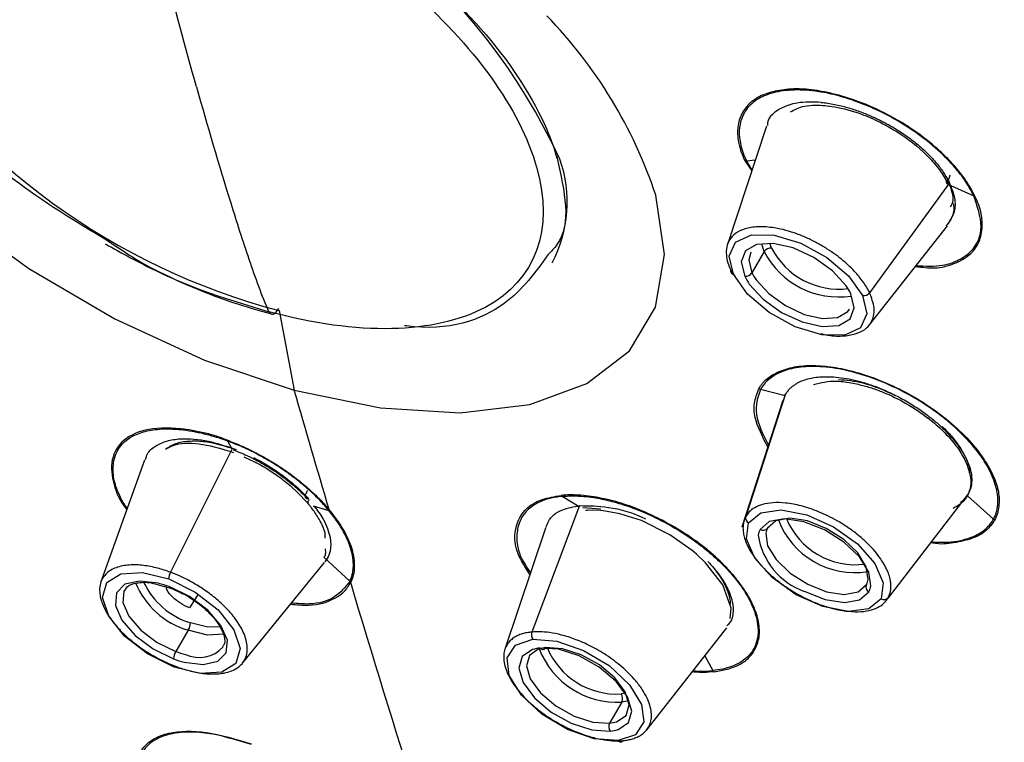
# Paper-space layout '_Trimetric' of a CAD drawing. Units: millimetres. Extents: x -32 to 270, y -89 to 214.
# Drawn here: x 217 to 234, y 154 to 167 of the extents above; entities that cross this region are included whole.
import ezdxf

# ---------------------------------------------------------------- set-up
doc = ezdxf.new("R2010")
doc.units = ezdxf.units.MM

psp = doc.layouts.new('_Trimetric')

# ---------------------------------------------------------------- linework, layer by layer
at = {"color": 7, "linetype": 'Continuous', "lineweight": 25}
for p, q in [((229.977, 165.054), (229.292, 162.975)), ((226.301, 164.491), (226.331, 164.542)), ((229.602, 164.441), (229.719, 164.27)), ((229.78, 164.455), (229.63, 164.44)), ((229.63, 164.44), (229.723, 164.282)), ((233.189, 164.061), (231.789, 162.131)), ((233.173, 164.028), (233.617, 163.833)), ((231.785, 161.565), (233.158, 163.306)), ((230.068, 162.914), (230.035, 163.001)), ((229.94, 162.854), (229.724, 162.482)), ((229.94, 162.854), (229.895, 162.983)), ((226.161, 162.677), (226.162, 162.679)), ((229.352, 162.528), (229.43, 162.408)), ((221.425, 161.817), (221.69, 160.422)), ((230.304, 160.322), (229.873, 160.432)), ((230.268, 160.239), (229.548, 158.015)), ((230.309, 160.339), (229.615, 158.2)), ((230.286, 160.25), (230.309, 160.339)), ((220.605, 159.4), (219.516, 157.223)), ((220.596, 159.382), (220.521, 159.527)), ((219.061, 159.191), (218.296, 157.054)), ((226.692, 158.374), (226.394, 158.555)), ((233.521, 158.598), (232.114, 156.776)), ((233.506, 158.564), (233.963, 158.154)), ((222.021, 158.389), (222.298, 158.306)), ((226.699, 158.392), (225.858, 156.173)), ((226.753, 158.357), (227.069, 158.337)), ((226.098, 157.999), (225.386, 155.871)), ((222.214, 157.482), (222.664, 157.069)), ((220.778, 155.624), (222.218, 157.396)), ((219.323, 156.997), (219.501, 156.951)), ((220, 156.836), (219.849, 156.599)), ((219.825, 156.205), (219.609, 155.833)), ((227.877, 154.456), (229.28, 156.25)), ((228.895, 155.757), (229.034, 155.496)), ((227.509, 155.1), (227.426, 155.086)), ((227.439, 154.945), (227.222, 154.573)), ((227.556, 154.968), (227.439, 154.945))]:
    psp.add_line(p, q, dxfattribs=at)
at = {"color": 7, "linetype": 'Continuous', "lineweight": 25, "flags": 128}
for points in [[(212.201, 168.148), (212.66, 167.019), (213.405, 165.851), (214.409, 164.689), (215.631, 163.576), (217.027, 162.557), (218.541, 161.67), (220.115, 160.949), (221.69, 160.422)], [(221.69, 160.422), (223.204, 160.11), (224.6, 160.023), (225.823, 160.166), (226.827, 160.534), (227.573, 161.111), (228.033, 161.876), (228.189, 162.799), (228.034, 163.845)], [(229.399, 162.454), (229.326, 162.774), (229.436, 163.017), (229.714, 163.145), (230.115, 163.14), (230.581, 163.002), (231.039, 162.751), (231.42, 162.427), (231.666, 162.079)], [(231.376, 162.251), (231.135, 162.517), (230.811, 162.749), (230.449, 162.916), (230.097, 162.996), (229.804, 162.978), (229.608, 162.864), (229.535, 162.67), (229.596, 162.421)], [(229.705, 162.844), (229.669, 162.708), (229.724, 162.482)], [(231.666, 162.079), (231.74, 161.758), (231.629, 161.516), (231.352, 161.387), (230.95, 161.392), (230.485, 161.531), (230.027, 161.781), (229.646, 162.105), (229.399, 162.454)], [(229.798, 162.356), (230.018, 162.115), (230.312, 161.904), (230.641, 161.751), (230.96, 161.679), (231.227, 161.695), (231.406, 161.799), (231.435, 161.839)], [(229.677, 162.283), (229.919, 162.017), (230.243, 161.785), (230.605, 161.618), (230.956, 161.538), (231.25, 161.556), (231.446, 161.67), (231.519, 161.865), (231.458, 162.113)], [(229.339, 156.411), (229.357, 156.59), (229.211, 157.004), (228.911, 157.389), (228.752, 157.541), (228.674, 157.607), (228.28, 157.882), (227.785, 158.129), (227.406, 158.249), (227.119, 158.301), (227.112, 158.301), (227.063, 158.306), (226.929, 158.311), (226.837, 158.307), (226.814, 158.305), (226.809, 158.305), (226.807, 158.304), (226.807, 158.304), (226.807, 158.304), (226.806, 158.304), (226.806, 158.304)], [(229.665, 158.09), (229.879, 158.268), (230.238, 158.317), (230.686, 158.23), (231.155, 158.021), (231.575, 157.721), (231.881, 157.376), (232.027, 157.038), (231.99, 156.759)], [(231.81, 156.983), (231.774, 157.224), (231.61, 157.492), (231.339, 157.752), (230.999, 157.968), (230.635, 158.111), (230.297, 158.162), (230.028, 158.115), (229.867, 157.975)], [(231.763, 157.098), (231.73, 157.317), (231.581, 157.561), (231.336, 157.797), (231.026, 157.993), (230.696, 158.123), (230.387, 158.17), (230.144, 158.127), (229.997, 157.999)], [(231.99, 156.759), (231.776, 156.581), (231.417, 156.532), (230.969, 156.619), (230.499, 156.828), (230.08, 157.128), (229.774, 157.473), (229.628, 157.811), (229.665, 158.09)], [(229.966, 157.907), (229.999, 157.688), (230.148, 157.444), (230.394, 157.208), (230.703, 157.012), (231.033, 156.882), (231.342, 156.835), (231.586, 156.878), (231.732, 157.006)], [(219.578, 155.558), (219.113, 155.788), (218.711, 156.102), (218.435, 156.45), (218.325, 156.78), (218.399, 157.042), (218.645, 157.195), (219.026, 157.218), (219.484, 157.105)], [(219.306, 157.029), (218.973, 157.069), (218.715, 157.011), (218.566, 156.862), (218.548, 156.642), (218.662, 156.381), (218.893, 156.113), (219.209, 155.876), (219.569, 155.7)], [(219.484, 157.105), (219.949, 156.874), (220.351, 156.561), (220.628, 156.213), (220.737, 155.883), (220.664, 155.621), (220.417, 155.468), (220.036, 155.445), (219.578, 155.558)], [(219.755, 155.642), (220.089, 155.602), (220.347, 155.66), (220.495, 155.809), (220.514, 156.029), (220.4, 156.29), (220.169, 156.558), (219.852, 156.795), (219.492, 156.971)], [(218.707, 156.908), (218.697, 156.889), (218.68, 156.689), (218.784, 156.451), (218.994, 156.208), (219.282, 155.992), (219.609, 155.833)], [(230.643, 156.888), (230.643, 156.888), (231.007, 156.745), (231.346, 156.694), (231.614, 156.741), (231.776, 156.881)], [(220.376, 156.264), (220.173, 156.261), (219.865, 156.337)], [(220.447, 156.136), (220.168, 156.121), (219.825, 156.205)], [(227.373, 154.268), (226.953, 154.301), (226.483, 154.464), (226.035, 154.733), (225.677, 155.066), (225.463, 155.413), (225.426, 155.721), (225.572, 155.944), (225.878, 156.047)], [(225.878, 156.047), (226.297, 156.014), (226.767, 155.851), (227.215, 155.583), (227.573, 155.249), (227.787, 154.902), (227.824, 154.594), (227.679, 154.371), (227.373, 154.268)], [(225.872, 155.865), (225.688, 155.742), (225.63, 155.54), (225.705, 155.288), (225.904, 155.018), (226.199, 154.768), (226.551, 154.571), (226.913, 154.454), (227.235, 154.432)], [(225.983, 155.876), (225.816, 155.764), (225.763, 155.58), (225.831, 155.351), (226.012, 155.106), (226.28, 154.878), (226.601, 154.699), (226.929, 154.593), (227.222, 154.573)], [(227.371, 154.459), (227.555, 154.583), (227.613, 154.784), (227.537, 155.037), (227.339, 155.306), (227.044, 155.556), (226.691, 155.753), (226.33, 155.871), (226.007, 155.893)], [(227.346, 154.598), (227.513, 154.71), (227.566, 154.893), (227.497, 155.123), (227.317, 155.368), (227.048, 155.595), (226.728, 155.774), (226.399, 155.881), (226.106, 155.901)]]:
    psp.add_lwpolyline(points, dxfattribs=at)
at = {"color": 7, "linetype": 'Continuous', "lineweight": 25}
for centre, radius, start, end in [((216.54, 159.949), 10.804, 24.7657, 76.9319), ((220.166, 161.219), 8.295, 18.457, 44.0948), ((224.449, 173.323), 11.897, 212.6055, 255.2715), ((224.221, 163.72), 2.26, 331.9009, 19.5193), ((230.052, 162.783), 0.132, 82.9466, 147.6768), ((231.241, 163.515), 1.459, 206.9317, 278.7172), ((231.249, 163.522), 1.328, 207.2525, 277.1801), ((229.403, 162.509), 0.0548, 158.5958, 266.6243), ((229.612, 162.552), 0.132, 262.9466, 327.6768), ((230.529, 162.871), 0.894, 205.8297, 215.1542), ((230.482, 162.85), 0.984, 205.8297, 215.1542), ((230.572, 161.685), 0.984, 25.8297, 35.1542), ((231.682, 162.211), 0.133, 263.1371, 322.9757), ((229.709, 158.176), 0.0965, 165.7566, 243.1303), ((231.541, 158.667), 1.312, 202.3519, 277.3635), ((229.919, 158.053), 0.0945, 236.3385, 325.2396), ((230.237, 157.869), 0.273, 151.4377, 172.0329), ((231.53, 158.649), 1.433, 200.6492, 279.0662), ((230.131, 157.831), 0.3, 151.4377, 172.0329), ((231.062, 158.058), 1.243, 188.6004, 250.3061), ((219.757, 157.094), 0.274, 151.9181, 177.6655), ((220.241, 157.594), 1.45, 202.6149, 253.3502), ((220.265, 157.628), 1.352, 205.8626, 252.7942), ((218.873, 155.311), 1.771, 69.5266, 75.8239), ((231.816, 156.965), 0.0932, 154.4135, 244.2375), ((231.492, 157.136), 0.273, 331.4377, 352.0329), ((231.512, 157.025), 0.3, 331.4377, 352.0329), ((232.042, 156.84), 0.0965, 237.0062, 318.244), ((219.583, 156.35), 0.283, 329.1354, 357.4162), ((225.982, 156.128), 0.132, 159.8812, 217.6218), ((220.019, 156.3), 0.573, 245.098, 317.3998), ((219.852, 155.688), 0.283, 149.1354, 177.4162), ((220.172, 157.341), 1.61, 249.5266, 255.8239), ((226.064, 155.258), 0.637, 95.1201, 107.5801), ((226.158, 155.324), 0.579, 95.1201, 107.5801), ((227.351, 156.401), 1.459, 201.0206, 273.4611), ((226.055, 155.925), 0.0574, 214.7407, 334.5726), ((227.353, 156.411), 1.327, 202.5485, 273.1477), ((220.189, 157.36), 1.771, 249.5266, 255.8239), ((227.323, 155.006), 0.13, 332.2109, 37.9834), ((227.338, 154.512), 0.13, 152.2109, 217.9834), ((227.171, 155.15), 0.579, 275.1201, 287.5801), ((227.178, 155.067), 0.637, 275.1201, 287.5801), ((227.419, 154.3), 0.0566, 214.1957, 325.9256)]:
    psp.add_arc(centre, radius, start, end, dxfattribs=at)
for points, knots in [([(213.861, 192.531), (213.681, 192.58), (213.321, 192.677), (212.78, 192.815), (212.237, 192.949), (211.692, 193.078), (211.145, 193.202), (210.597, 193.32), (210.047, 193.433), (209.495, 193.54), (208.943, 193.641), (208.389, 193.736), (207.835, 193.825), (207.281, 193.907), (206.726, 193.983), (206.171, 194.051), (205.617, 194.113), (205.062, 194.168), (204.509, 194.215), (203.957, 194.255), (203.405, 194.288), (202.856, 194.312), (202.308, 194.328), (201.762, 194.337), (201.219, 194.337), (200.678, 194.328), (200.14, 194.311), (199.605, 194.285), (199.074, 194.25), (198.547, 194.205), (198.024, 194.152), (197.505, 194.089), (196.991, 194.016), (196.483, 193.934), (195.98, 193.841), (195.482, 193.739), (194.991, 193.626), (194.507, 193.503), (194.029, 193.37), (193.559, 193.226), (193.096, 193.071), (192.641, 192.906), (192.195, 192.729), (191.757, 192.542), (191.328, 192.343), (190.909, 192.133), (190.5, 191.912), (190.101, 191.679), (189.712, 191.435), (189.335, 191.179), (188.969, 190.912), (188.615, 190.633), (188.272, 190.342), (187.943, 190.039), (187.626, 189.725), (187.323, 189.399), (187.034, 189.061), (186.758, 188.711), (186.497, 188.349), (186.252, 187.975), (186.021, 187.589), (185.806, 187.192), (185.607, 186.783), (185.424, 186.362), (185.258, 185.93), (185.109, 185.486), (184.978, 185.03), (184.865, 184.563), (184.769, 184.084), (184.692, 183.595), (184.634, 183.094), (184.596, 182.583), (184.576, 182.06), (184.577, 181.527), (184.597, 180.983), (184.638, 180.43), (184.734, 179.555), (184.941, 178.348), (185.341, 176.797), (185.867, 175.238), (186.511, 173.678), (187.264, 172.125), (188.117, 170.584), (189.06, 169.062), (190.085, 167.564), (191.183, 166.094), (192.345, 164.658), (193.562, 163.258), (194.828, 161.899), (196.133, 160.582), (197.47, 159.31), (198.833, 158.085), (200.214, 156.909), (201.607, 155.782), (203.007, 154.706), (204.408, 153.68), (205.804, 152.705), (207.191, 151.781), (208.565, 150.906), (209.921, 150.081), (211.257, 149.304), (212.568, 148.575), (213.852, 147.892), (215.106, 147.254), (216.329, 146.659), (217.517, 146.107), (218.67, 145.593), (219.427, 145.274), (219.799, 145.117)], [0, 0, 0, 0, 0.005187, 0.010414, 0.015681, 0.020989, 0.026336, 0.031724, 0.037151, 0.042619, 0.048127, 0.053675, 0.059263, 0.064891, 0.07056, 0.076268, 0.082017, 0.087806, 0.093634, 0.099503, 0.105412, 0.111362, 0.117351, 0.12338, 0.12945, 0.13556, 0.141709, 0.147899, 0.154129, 0.160399, 0.16671, 0.17306, 0.17945, 0.185881, 0.192352, 0.198863, 0.205414, 0.212005, 0.218636, 0.225307, 0.232019, 0.23877, 0.245562, 0.252393, 0.259265, 0.266177, 0.27313, 0.280122, 0.287154, 0.294227, 0.301339, 0.308492, 0.315685, 0.322918, 0.330191, 0.337504, 0.344857, 0.352251, 0.359684, 0.367158, 0.374672, 0.382225, 0.389819, 0.397454, 0.405128, 0.412842, 0.420597, 0.428391, 0.436226, 0.444101, 0.452016, 0.459971, 0.467966, 0.476001, 0.484077, 0.492192, 0.500348, 0.522045, 0.54337, 0.564323, 0.584904, 0.605113, 0.624951, 0.644416, 0.66351, 0.682231, 0.700581, 0.718559, 0.736165, 0.753398, 0.77026, 0.78675, 0.802868, 0.818614, 0.833989, 0.848991, 0.863621, 0.877879, 0.891765, 0.905279, 0.918421, 0.931191, 0.94359, 0.955616, 0.96727, 0.978552, 0.989462, 1, 1, 1, 1]), ([(235.868, 140.75), (236.048, 140.73), (236.41, 140.69), (236.954, 140.638), (237.504, 140.593), (238.059, 140.555), (238.618, 140.524), (239.182, 140.501), (239.75, 140.487), (240.321, 140.481), (240.895, 140.485), (241.472, 140.498), (242.05, 140.522), (242.629, 140.557), (243.209, 140.602), (243.788, 140.66), (244.367, 140.729), (244.944, 140.812), (245.519, 140.907), (246.092, 141.016), (246.66, 141.139), (247.224, 141.277), (247.783, 141.43), (248.335, 141.598), (248.881, 141.782), (249.419, 141.983), (249.947, 142.201), (250.466, 142.436), (250.975, 142.689), (251.471, 142.96), (251.955, 143.249), (252.426, 143.558), (252.881, 143.885), (253.321, 144.233), (253.744, 144.601), (254.149, 144.988), (254.535, 145.397), (254.9, 145.826), (255.245, 146.277), (255.567, 146.748), (255.865, 147.242), (256.139, 147.757), (256.386, 148.293), (256.607, 148.852), (256.8, 149.432), (256.963, 150.034), (257.096, 150.658), (257.197, 151.304), (257.266, 151.972), (257.301, 152.66), (257.301, 153.37), (257.265, 154.101), (257.192, 154.853), (257.081, 155.625), (256.931, 156.417), (256.741, 157.228), (256.511, 158.057), (256.238, 158.905), (255.924, 159.771), (255.531, 160.74), (255.047, 161.809), (254.458, 162.973), (253.812, 164.134), (253.109, 165.29), (252.355, 166.44), (251.551, 167.58), (250.7, 168.708), (249.807, 169.824), (248.873, 170.924), (247.902, 172.008), (246.897, 173.073), (245.861, 174.118), (244.796, 175.142), (243.705, 176.144), (242.592, 177.122), (241.459, 178.075), (240.308, 179.003), (239.143, 179.904), (237.965, 180.779), (236.777, 181.625), (235.582, 182.444), (234.381, 183.234), (233.177, 183.995), (231.972, 184.727), (230.768, 185.429), (229.566, 186.102), (228.369, 186.746), (227.179, 187.36), (225.995, 187.945), (224.822, 188.5), (223.659, 189.027), (222.508, 189.525), (221.37, 189.995), (220.247, 190.437), (219.139, 190.852), (218.048, 191.24), (216.974, 191.602), (215.919, 191.937), (214.882, 192.248), (214.2, 192.437), (213.861, 192.531)], [0, 0, 0, 0, 0.005587, 0.011281, 0.017081, 0.022988, 0.029002, 0.035122, 0.041349, 0.047683, 0.054123, 0.06067, 0.067324, 0.074084, 0.080951, 0.087924, 0.095005, 0.102191, 0.109485, 0.116885, 0.124392, 0.132005, 0.139725, 0.147552, 0.155485, 0.163525, 0.171672, 0.179925, 0.188285, 0.196751, 0.205324, 0.214004, 0.22279, 0.231684, 0.240683, 0.24979, 0.259003, 0.268322, 0.277748, 0.287281, 0.296921, 0.306667, 0.31652, 0.326479, 0.336545, 0.346718, 0.356998, 0.367384, 0.377876, 0.388475, 0.399181, 0.409994, 0.420913, 0.431939, 0.443071, 0.45431, 0.465656, 0.477108, 0.488667, 0.500333, 0.515559, 0.530645, 0.545591, 0.560397, 0.575062, 0.589587, 0.603972, 0.618217, 0.632321, 0.646285, 0.660109, 0.673793, 0.687336, 0.70074, 0.714003, 0.727125, 0.740108, 0.75295, 0.765652, 0.778214, 0.790636, 0.802917, 0.815058, 0.827059, 0.83892, 0.85064, 0.86222, 0.87366, 0.88496, 0.896119, 0.907138, 0.918017, 0.928756, 0.939354, 0.949813, 0.960131, 0.970308, 0.980346, 0.990243, 1, 1, 1, 1]), ([(218.993, 170.44), (219.732, 170.239), (220.498, 169.943), (221.985, 169.197), (222.705, 168.748), (224.004, 167.755), (224.584, 167.212), (225.527, 166.103), (225.89, 165.537), (226.121, 164.997)], [0, 0, 0, 0, 0.25, 0.25, 0.5, 0.5, 0.75, 0.75, 1, 1, 1, 1]), ([(219.972, 165.747), (219.778, 166.436), (219.587, 167.132), (219.315, 168.199), (219.226, 168.557), (219.056, 169.288), (218.976, 169.662), (218.911, 170.057)], [0, 0, 0, 0, 0.5, 0.5, 0.75, 0.75, 1, 1, 1, 1]), ([(218.911, 170.057), (220.35, 169.667), (221.843, 168.917), (224.372, 166.986), (225.32, 165.871), (225.77, 164.82)], [0, 0, 0, 0, 0.5, 0.5, 1, 1, 1, 1]), ([(214.211, 167.52), (214.454, 166.958), (214.939, 165.834), (216.529, 164.185), (217.848, 163.387), (218.425, 163.038)], [0, 0, 0, 0, 0.360366, 0.720731, 1, 1, 1, 1]), ([(219.972, 165.747), (220.167, 165.057), (220.366, 164.375), (220.677, 163.375), (220.782, 163.044), (221.001, 162.397), (221.116, 162.084), (221.243, 161.796)], [0, 0, 0, 0, 0.5, 0.5, 0.75, 0.75, 1, 1, 1, 1]), ([(233.638, 163.827), (233.622, 163.857), (233.589, 163.924), (233.524, 164.032), (233.421, 164.186), (233.302, 164.333), (233.159, 164.488), (233.023, 164.62), (232.785, 164.824), (232.483, 165.044), (232.056, 165.293), (231.609, 165.492), (231.207, 165.613), (230.92, 165.672), (230.724, 165.699), (230.539, 165.711), (230.313, 165.703), (230.104, 165.666), (229.923, 165.608), (229.817, 165.556), (229.738, 165.503), (229.678, 165.451), (229.589, 165.354), (229.516, 165.229), (229.477, 165.075), (229.467, 164.945), (229.478, 164.822), (229.506, 164.69), (229.543, 164.57), (229.584, 164.481), (229.602, 164.441)], [0, 0, 0, 0, 0.018783, 0.040832, 0.06614, 0.111961, 0.129944, 0.162012, 0.195093, 0.262722, 0.314745, 0.393759, 0.460304, 0.493878, 0.526254, 0.553285, 0.586254, 0.646871, 0.677586, 0.707528, 0.727161, 0.746826, 0.766769, 0.828317, 0.859924, 0.888244, 0.922883, 0.944902, 0.974962, 1, 1, 1, 1]), ([(233.617, 163.833), (233.603, 163.862), (233.576, 163.917), (233.531, 163.995), (233.488, 164.062), (233.451, 164.117), (233.386, 164.208), (233.282, 164.338), (233.07, 164.565), (232.757, 164.84), (232.324, 165.134), (231.932, 165.337), (231.571, 165.486), (231.247, 165.592), (230.855, 165.676), (230.456, 165.702), (230.084, 165.652), (229.789, 165.526), (229.594, 165.335), (229.504, 165.105), (229.496, 164.895), (229.525, 164.723), (229.565, 164.584), (229.608, 164.488), (229.63, 164.44)], [0, 0, 0, 0, 0.018334, 0.034386, 0.048117, 0.059498, 0.068504, 0.103841, 0.139326, 0.210852, 0.282077, 0.353717, 0.390027, 0.444703, 0.499403, 0.572124, 0.644447, 0.715836, 0.786866, 0.853208, 0.909496, 0.939677, 0.969847, 1, 1, 1, 1]), ([(230.941, 165.472), (230.793, 165.477), (230.521, 165.485), (230.195, 165.361), (230.003, 165.221), (229.995, 165.081), (229.994, 165.066)], [0, 0, 0, 0, 0.3115251, 0.5745595, 0.9526825, 1, 1, 1, 1]), ([(230.398, 165.304), (230.474, 165.345), (230.595, 165.411), (230.872, 165.429), (231.202, 165.403), (231.596, 165.294), (231.996, 165.12), (232.424, 164.872), (232.787, 164.565), (233.047, 164.259), (233.131, 164.105), (233.173, 164.028)], [0, 0, 0, 0, 0.116861, 0.186601, 0.295029, 0.432902, 0.528034, 0.640511, 0.816685, 0.908945, 1, 1, 1, 1]), ([(230.941, 165.472), (230.98, 165.468), (231.056, 165.459), (231.173, 165.438), (231.287, 165.413), (231.398, 165.383), (231.506, 165.35), (231.611, 165.314), (231.71, 165.276), (231.806, 165.236), (231.896, 165.196), (231.981, 165.154), (232.061, 165.113), (232.136, 165.072), (232.206, 165.032), (232.328, 164.958), (232.494, 164.845), (232.69, 164.687), (232.859, 164.527), (232.998, 164.367), (233.11, 164.212), (233.163, 164.11), (233.189, 164.061)], [0, 0, 0, 0, 0.046408, 0.091124, 0.13417, 0.17556, 0.215306, 0.253419, 0.289914, 0.3248, 0.358091, 0.389797, 0.419931, 0.448502, 0.475519, 0.500992, 0.591822, 0.679446, 0.763997, 0.845572, 0.924218, 1, 1, 1, 1]), ([(226.302, 164.491), (226.433, 163.917), (226.588, 163.243), (226.197, 162.852), (226.139, 162.794)], [0, 0, 0, 0, 0.851544, 1, 1, 1, 1]), ([(225.943, 164.333), (226.253, 163.238), (225.931, 162.355), (224.168, 161.403), (222.799, 161.373), (221.243, 161.796)], [0, 0, 0, 0, 0.5, 0.5, 1, 1, 1, 1]), ([(233.173, 164.028), (233.157, 164.035), (233.145, 164.048), (233.138, 164.083), (233.145, 164.103), (233.156, 164.118)], [0, 0, 0, 0, 0.5, 0.5, 1, 1, 1, 1]), ([(233.209, 163.636), (233.224, 163.663), (233.294, 163.788), (233.216, 163.974), (233.156, 164.118)], [0, 0, 0, 0, 0.217965, 1, 1, 1, 1]), ([(233.189, 164.061), (233.217, 163.993), (233.282, 163.833), (233.309, 163.566), (233.213, 163.418), (233.159, 163.334)], [0, 0, 0, 0, 0.239495, 0.573439, 1, 1, 1, 1]), ([(233.189, 164.061), (233.179, 164.08), (233.176, 164.103), (233.184, 164.15), (233.195, 164.173), (233.209, 164.193)], [0, 0, 0, 0, 0.5, 0.5, 1, 1, 1, 1]), ([(232.594, 162.591), (232.709, 162.577), (232.971, 162.546), (233.285, 162.635), (233.55, 162.779), (233.715, 162.992), (233.765, 163.208), (233.767, 163.385), (233.755, 163.481), (233.746, 163.53), (233.744, 163.542), (233.743, 163.545), (233.743, 163.546), (233.743, 163.546), (233.743, 163.546), (233.723, 163.636), (233.681, 163.731), (233.638, 163.827)], [0, 0, 0, 0, 0.120373, 0.273281, 0.435477, 0.577287, 0.72419, 0.799564, 0.853116, 0.866523, 0.869879, 0.870719, 0.87093, 0.870983, 0.870996, 0.871001, 1, 1, 1, 1]), ([(232.605, 162.605), (232.769, 162.598), (233.058, 162.586), (233.363, 162.699), (233.644, 162.895), (233.81, 163.267), (233.68, 163.647), (233.617, 163.833)], [0, 0, 0, 0, 0.182643, 0.322353, 0.465669, 0.738601, 1, 1, 1, 1]), ([(233.257, 163.694), (233.261, 163.667), (233.288, 163.505), (233.202, 163.392), (233.129, 163.297)], [0, 0, 0, 0, 0.163383, 1, 1, 1, 1]), ([(231.789, 162.131), (231.775, 162.157), (231.748, 162.212), (231.693, 162.298), (231.625, 162.39), (231.542, 162.488), (231.443, 162.589), (231.327, 162.694), (231.194, 162.798), (231.044, 162.901), (230.879, 162.999), (230.701, 163.089), (230.511, 163.167), (230.315, 163.229), (230.081, 163.28), (229.83, 163.298), (229.598, 163.261), (229.431, 163.18), (229.326, 163.068), (229.274, 162.938), (229.268, 162.8), (229.294, 162.664), (229.333, 162.572), (229.352, 162.528)], [0, 0, 0, 0, 0.02668, 0.05533, 0.085948, 0.118535, 0.153089, 0.189612, 0.228101, 0.268556, 0.310977, 0.355363, 0.401712, 0.450025, 0.500301, 0.580603, 0.655813, 0.72593, 0.790949, 0.850868, 0.905685, 0.955396, 1, 1, 1, 1]), ([(218.425, 163.038), (218.585, 162.929), (219.459, 162.334), (220.441, 162.038), (221.243, 161.796)], [0, 0, 0, 0, 0.1837, 1, 1, 1, 1]), ([(218.372, 162.989), (218.397, 162.975), (218.504, 162.913), (218.767, 162.767), (219.222, 162.53), (219.862, 162.238), (220.576, 161.959), (221.06, 161.823), (221.285, 161.76)], [0, 0, 0, 0, 0.027168, 0.114, 0.276474, 0.500215, 0.768374, 1, 1, 1, 1]), ([(226.139, 162.794), (225.922, 162.489), (225.441, 161.813), (224.395, 161.445), (223.636, 161.551), (223.624, 161.552)], [0, 0, 0, 0, 0.448562, 0.991836, 1, 1, 1, 1]), ([(230.931, 161.413), (230.961, 161.405), (231.097, 161.369), (231.309, 161.364), (231.541, 161.398), (231.708, 161.479), (231.843, 161.621), (231.897, 161.838), (231.823, 162.04), (231.789, 162.131)], [0, 0, 0, 0, 0.042084, 0.195886, 0.340028, 0.474497, 0.599282, 0.818866, 1, 1, 1, 1]), ([(221.243, 161.796), (221.259, 161.761), (221.287, 161.743), (221.337, 161.761), (221.354, 161.774), (221.387, 161.808), (221.403, 161.83), (221.417, 161.855)], [0, 0, 0, 0, 0.5, 0.5, 0.75, 0.75, 1, 1, 1, 1]), ([(229.846, 160.443), (229.855, 160.461), (229.875, 160.496), (229.91, 160.544), (229.962, 160.601), (230.041, 160.663), (230.193, 160.749), (230.419, 160.829), (230.744, 160.862), (231.102, 160.837), (231.494, 160.76), (231.922, 160.62), (232.363, 160.423), (232.797, 160.171), (233.197, 159.872), (233.544, 159.545), (233.802, 159.215), (233.948, 158.955), (234.02, 158.765), (234.053, 158.633), (234.065, 158.506), (234.06, 158.378), (234.037, 158.252), (234.001, 158.176), (233.984, 158.139)], [0, 0, 0, 0, 0.016153, 0.031831, 0.047108, 0.076133, 0.106996, 0.171514, 0.231791, 0.290083, 0.349626, 0.41317, 0.48, 0.545601, 0.614575, 0.685002, 0.752375, 0.815547, 0.845054, 0.87377, 0.902708, 0.933483, 0.96753, 1, 1, 1, 1]), ([(233.963, 158.154), (233.973, 158.174), (233.993, 158.212), (234.013, 158.27), (234.026, 158.321), (234.034, 158.364), (234.042, 158.437), (234.042, 158.547), (234.007, 158.754), (233.899, 159.033), (233.63, 159.439), (233.255, 159.813), (232.84, 160.124), (232.461, 160.358), (232.02, 160.571), (231.538, 160.737), (231.076, 160.83), (230.668, 160.845), (230.347, 160.789), (230.142, 160.7), (230.015, 160.609), (229.933, 160.527), (229.893, 160.464), (229.873, 160.432)], [0, 0, 0, 0, 0.0183873, 0.0344755, 0.0482256, 0.0596068, 0.0685959, 0.1039816, 0.1395155, 0.2111187, 0.2823647, 0.3898264, 0.4443787, 0.4989836, 0.5716535, 0.6440132, 0.7155096, 0.7867001, 0.8533685, 0.9095821, 0.9397476, 0.9698912, 1, 1, 1, 1]), ([(230.309, 160.339), (230.321, 160.359), (230.345, 160.398), (230.389, 160.447), (230.436, 160.489), (230.485, 160.524), (230.534, 160.552), (230.627, 160.596), (230.786, 160.644), (231.002, 160.661), (231.206, 160.651), (231.383, 160.627), (231.577, 160.586), (231.788, 160.523), (232.014, 160.439), (232.166, 160.366), (232.245, 160.329)], [0, 0, 0, 0, 0.050113, 0.096849, 0.140196, 0.180139, 0.216664, 0.249763, 0.37144, 0.500223, 0.572629, 0.648772, 0.729217, 0.814425, 0.904874, 1, 1, 1, 1]), ([(230.806, 160.521), (230.933, 160.552), (231.133, 160.6), (231.441, 160.555), (231.646, 160.511), (231.82, 160.462), (232.093, 160.362), (232.468, 160.179), (232.85, 159.917), (233.154, 159.635), (233.417, 159.316), (233.554, 159.002), (233.575, 158.731), (233.529, 158.619), (233.506, 158.564)], [0, 0, 0, 0, 0.126846, 0.200666, 0.228664, 0.277814, 0.325347, 0.421787, 0.543271, 0.618881, 0.704325, 0.849016, 0.925001, 1, 1, 1, 1]), ([(231.245, 160.608), (231.385, 160.596), (231.699, 160.569), (232.05, 160.415), (232.245, 160.329)], [0, 0, 0, 0, 0.4453778, 1, 1, 1, 1]), ([(230.004, 159.422), (229.91, 159.6), (229.768, 159.872), (229.753, 160.211), (229.813, 160.361), (229.846, 160.443)], [0, 0, 0, 0, 0.461739, 0.706256, 1, 1, 1, 1]), ([(229.873, 160.432), (229.826, 160.293), (229.73, 160.013), (229.919, 159.641), (230.014, 159.454)], [0, 0, 0, 0, 0.495488, 1, 1, 1, 1]), ([(232.245, 160.329), (232.286, 160.308), (232.366, 160.266), (232.482, 160.198), (232.591, 160.131), (232.692, 160.062), (232.787, 159.994), (232.873, 159.927), (232.953, 159.861), (233.026, 159.796), (233.092, 159.734), (233.152, 159.674), (233.205, 159.616), (233.253, 159.561), (233.296, 159.509), (233.367, 159.417), (233.453, 159.286), (233.531, 159.12), (233.575, 158.967), (233.586, 158.828), (233.57, 158.704), (233.538, 158.633), (233.521, 158.598)], [0, 0, 0, 0, 0.046423, 0.091151, 0.134208, 0.175606, 0.215357, 0.253474, 0.289969, 0.324856, 0.358146, 0.389852, 0.419982, 0.448546, 0.475554, 0.501016, 0.591867, 0.679503, 0.764054, 0.845619, 0.924246, 1, 1, 1, 1]), ([(220.518, 159.54), (220.462, 159.562), (220.368, 159.597), (220.12, 159.671), (219.685, 159.759), (219.114, 159.766), (218.667, 159.567), (218.452, 159.221), (218.496, 158.808), (218.613, 158.498), (218.729, 158.349), (218.75, 158.323)], [0, 0, 0, 0, 0.039247, 0.065559, 0.174968, 0.355812, 0.525531, 0.695723, 0.858111, 0.97426, 1, 1, 1, 1]), ([(218.758, 158.344), (218.733, 158.379), (218.67, 158.467), (218.615, 158.585), (218.577, 158.678), (218.529, 158.815), (218.48, 159.095), (218.587, 159.464), (218.937, 159.678), (219.29, 159.74), (219.521, 159.741), (219.78, 159.722), (220.032, 159.679), (220.291, 159.607), (220.429, 159.561), (220.498, 159.536), (220.521, 159.527)], [0, 0, 0, 0, 0.03394, 0.085256, 0.11814, 0.128138, 0.227252, 0.418829, 0.601902, 0.694206, 0.760523, 0.796386, 0.901483, 0.951483, 0.982981, 1, 1, 1, 1]), ([(233.064, 159.782), (233.121, 159.725), (233.251, 159.596), (233.436, 159.326), (233.559, 159.093), (233.537, 158.977), (233.536, 158.971)], [0, 0, 0, 0, 0.20878, 0.472879, 0.972356, 1, 1, 1, 1]), ([(219.078, 159.2), (219.084, 159.226), (219.105, 159.324), (219.233, 159.437), (219.436, 159.533), (219.741, 159.581), (220.136, 159.553), (220.462, 159.446), (220.605, 159.4)], [0, 0, 0, 0, 0.06491, 0.241421, 0.403743, 0.551837, 0.804308, 1, 1, 1, 1]), ([(220.676, 159.372), (220.488, 159.429), (220.2, 159.518), (219.858, 159.527), (219.609, 159.497), (219.495, 159.423), (219.435, 159.385)], [0, 0, 0, 0, 0.368333, 0.566155, 0.772488, 1, 1, 1, 1]), ([(219.435, 159.385), (219.491, 159.415), (219.649, 159.502), (220.074, 159.493), (220.442, 159.382), (220.624, 159.327)], [0, 0, 0, 0, 0.214015, 0.609984, 1, 1, 1, 1]), ([(220.518, 159.54), (220.561, 159.524), (220.646, 159.491), (220.772, 159.437), (220.896, 159.38), (221.073, 159.291), (221.295, 159.167), (221.551, 159.002), (221.788, 158.822), (221.99, 158.648), (222.165, 158.48), (222.255, 158.376), (222.3, 158.324)], [0, 0, 0, 0, 0.062674, 0.124436, 0.185651, 0.246684, 0.388042, 0.521917, 0.651489, 0.790821, 0.894731, 1, 1, 1, 1]), ([(222.281, 158.326), (222.256, 158.356), (222.205, 158.415), (222.12, 158.504), (222.031, 158.592), (221.937, 158.678), (221.838, 158.763), (221.735, 158.846), (221.628, 158.927), (221.496, 159.022), (221.301, 159.149), (221.055, 159.29), (220.781, 159.424), (220.608, 159.492), (220.521, 159.527)], [0, 0, 0, 0, 0.060964, 0.122122, 0.183429, 0.24483, 0.306256, 0.367637, 0.428896, 0.48996, 0.589517, 0.742552, 0.870722, 1, 1, 1, 1]), ([(220.618, 159.373), (220.647, 159.362), (220.717, 159.335), (220.84, 159.282), (221.004, 159.202), (221.175, 159.107), (221.341, 159.002), (221.497, 158.893), (221.667, 158.758), (221.814, 158.625), (221.896, 158.537), (221.925, 158.507)], [0, 0, 0, 0, 0.05896, 0.143015, 0.252072, 0.397764, 0.503038, 0.614209, 0.75248, 0.914164, 1, 1, 1, 1]), ([(220.801, 159.248), (220.869, 159.219), (221.064, 159.137), (221.273, 159.003), (221.453, 158.875), (221.672, 158.708), (221.827, 158.541), (221.947, 158.411)], [0, 0, 0, 0, 0.151857, 0.43431, 0.491136, 0.604767, 1, 1, 1, 1]), ([(220.978, 159.235), (221.009, 159.219), (221.072, 159.186), (221.165, 159.133), (221.257, 159.078), (221.378, 158.999), (221.521, 158.898), (221.68, 158.769), (221.824, 158.638), (221.908, 158.546), (221.95, 158.501)], [0, 0, 0, 0, 0.083352, 0.167315, 0.251844, 0.336899, 0.509336, 0.668436, 0.837493, 1, 1, 1, 1]), ([(221.925, 158.507), (221.901, 158.512), (221.884, 158.53), (221.884, 158.588), (221.901, 158.626), (221.925, 158.66)], [0, 0, 0, 0, 0.5, 0.5, 1, 1, 1, 1]), ([(225.825, 157.183), (225.746, 157.306), (225.546, 157.62), (225.55, 158.054), (225.746, 158.358), (226.047, 158.518), (226.26, 158.552), (226.376, 158.571)], [0, 0, 0, 0, 0.1740748, 0.443405, 0.7050434, 0.8390466, 1, 1, 1, 1]), ([(226.394, 158.555), (226.394, 158.555), (226.393, 158.555), (226.39, 158.555), (226.377, 158.553), (226.329, 158.548), (226.144, 158.52), (225.824, 158.4), (225.617, 158.127), (225.586, 157.802), (225.627, 157.523), (225.766, 157.317), (225.835, 157.214)], [0, 0, 0, 0, 0.000131, 0.001276, 0.004563, 0.017196, 0.066996, 0.267518, 0.551921, 0.70182, 0.850127, 1, 1, 1, 1]), ([(229.047, 155.476), (229.081, 155.481), (229.155, 155.49), (229.266, 155.514), (229.398, 155.552), (229.515, 155.605), (229.62, 155.674), (229.699, 155.751), (229.791, 155.883), (229.864, 156.074), (229.853, 156.345), (229.776, 156.582), (229.672, 156.789), (229.569, 156.952), (229.433, 157.13), (229.244, 157.346), (229.021, 157.556), (228.778, 157.745), (228.513, 157.93), (228.188, 158.121), (227.891, 158.261), (227.714, 158.333), (227.588, 158.382), (227.427, 158.437), (227.233, 158.49), (226.978, 158.545), (226.736, 158.578), (226.545, 158.582), (226.446, 158.578), (226.399, 158.573), (226.376, 158.571)], [0, 0, 0, 0, 0.0199331, 0.0430543, 0.0693737, 0.1082031, 0.131633, 0.162133, 0.1942641, 0.2609406, 0.324519, 0.3878242, 0.4148576, 0.4547265, 0.4879318, 0.5239315, 0.588501, 0.6202163, 0.6520791, 0.7204415, 0.7713199, 0.7853662, 0.7993761, 0.827651, 0.8569413, 0.8872873, 0.9460072, 0.9732108, 0.9869261, 1, 1, 1, 1]), ([(226.394, 158.555), (226.422, 158.557), (226.484, 158.563), (226.609, 158.565), (226.765, 158.557), (226.979, 158.531), (227.216, 158.483), (227.509, 158.399), (227.85, 158.272), (228.283, 158.061), (228.687, 157.804), (229.03, 157.53), (229.304, 157.269), (229.557, 156.96), (229.756, 156.609), (229.838, 156.302), (229.828, 156.065), (229.769, 155.884), (229.658, 155.738), (229.513, 155.632), (229.368, 155.565), (229.214, 155.518), (229.094, 155.503), (229.034, 155.496)], [0, 0, 0, 0, 0.015608, 0.035619, 0.067698, 0.09603, 0.140992, 0.179552, 0.230004, 0.294626, 0.375972, 0.424519, 0.479758, 0.543037, 0.6159, 0.699472, 0.746466, 0.793206, 0.852172, 0.895039, 0.929309, 0.964298, 1, 1, 1, 1]), ([(233.506, 158.564), (233.497, 158.549), (233.476, 158.515), (233.43, 158.46), (233.358, 158.399), (233.291, 158.364), (233.254, 158.345)], [0, 0, 0, 0, 0.158344, 0.377601, 0.65809, 1, 1, 1, 1]), ([(233.521, 158.598), (233.495, 158.551), (233.463, 158.493), (233.397, 158.456), (233.385, 158.449)], [0, 0, 0, 0, 0.809866, 1, 1, 1, 1]), ([(221.944, 158.491), (221.933, 158.475), (221.924, 158.456), (221.925, 158.425), (221.934, 158.415), (221.947, 158.411)], [0, 0, 0, 0, 0.5, 0.5, 1, 1, 1, 1]), ([(222.231, 157.824), (222.232, 157.851), (222.235, 157.949), (222.141, 158.13), (222.038, 158.294), (221.974, 158.377), (221.955, 158.402), (221.949, 158.409), (221.947, 158.411)], [0, 0, 0, 0, 0.156787, 0.577921, 0.880898, 0.963487, 0.9875, 1, 1, 1, 1]), ([(222.033, 158.386), (222.093, 158.309), (222.243, 158.116), (222.29, 157.938), (222.318, 157.832)], [0, 0, 0, 0, 0.398883, 1, 1, 1, 1]), ([(226.111, 158.011), (226.122, 158.047), (226.165, 158.18), (226.355, 158.329), (226.594, 158.373), (226.699, 158.392)], [0, 0, 0, 0, 0.167517, 0.636689, 1, 1, 1, 1]), ([(226.699, 158.392), (226.862, 158.39), (227.209, 158.387), (227.644, 158.271), (227.857, 158.158), (227.857, 158.158)], [0, 0, 0, 0, 0.467365, 0.999615, 1, 1, 1, 1]), ([(232.114, 156.775), (232.123, 156.794), (232.142, 156.832), (232.158, 156.898), (232.165, 156.973), (232.159, 157.058), (232.138, 157.154), (232.099, 157.259), (232.04, 157.373), (231.96, 157.494), (231.858, 157.622), (231.731, 157.753), (231.581, 157.884), (231.409, 158.012), (231.18, 158.155), (230.901, 158.291), (230.593, 158.394), (230.32, 158.444), (230.091, 158.449), (229.908, 158.419), (229.772, 158.362), (229.674, 158.289), (229.634, 158.228), (229.615, 158.2)], [0, 0, 0, 0, 0.02668, 0.05533, 0.085948, 0.118535, 0.15309, 0.189612, 0.228101, 0.268556, 0.310977, 0.355363, 0.401713, 0.450026, 0.500301, 0.580604, 0.655816, 0.725933, 0.790952, 0.850871, 0.905687, 0.955398, 1, 1, 1, 1]), ([(222.664, 157.069), (222.675, 157.091), (222.694, 157.134), (222.712, 157.201), (222.722, 157.264), (222.729, 157.353), (222.722, 157.472), (222.691, 157.608), (222.637, 157.77), (222.564, 157.922), (222.446, 158.116), (222.356, 158.232), (222.298, 158.306)], [0, 0, 0, 0, 0.070361, 0.135322, 0.194665, 0.248228, 0.373472, 0.497919, 0.57378, 0.748637, 0.839094, 1, 1, 1, 1]), ([(222.687, 157.053), (222.726, 157.13), (222.766, 157.302), (222.737, 157.517), (222.639, 157.847), (222.505, 158.074), (222.317, 158.304)], [0, 0, 0, 0, 0.25, 0.5, 0.5, 1, 1, 1, 1]), ([(229.615, 158.2), (229.606, 158.181), (229.587, 158.142), (229.571, 158.076), (229.564, 158), (229.571, 157.914), (229.593, 157.818), (229.633, 157.712), (229.692, 157.598), (229.772, 157.477), (229.875, 157.35), (230.001, 157.219), (230.151, 157.089), (230.322, 156.962), (230.55, 156.82), (230.828, 156.684), (231.135, 156.582), (231.408, 156.531), (231.637, 156.526), (231.82, 156.556), (231.957, 156.613), (232.056, 156.686), (232.096, 156.747), (232.114, 156.775)], [0, 0, 0, 0, 0.027117, 0.056129, 0.087035, 0.119835, 0.154529, 0.191117, 0.229599, 0.269975, 0.312245, 0.356409, 0.402467, 0.450418, 0.500264, 0.580384, 0.655472, 0.725522, 0.790527, 0.850481, 0.905381, 0.955222, 1, 1, 1, 1]), ([(233.984, 158.139), (233.941, 158.076), (233.849, 157.942), (233.599, 157.807), (233.277, 157.737), (233.025, 157.705), (232.872, 157.738), (232.86, 157.741)], [0, 0, 0, 0, 0.22547, 0.478616, 0.736856, 0.978513, 1, 1, 1, 1]), ([(232.87, 157.753), (232.989, 157.75), (233.195, 157.744), (233.407, 157.784), (233.609, 157.845), (233.731, 157.908), (233.837, 157.992), (233.887, 158.042), (233.935, 158.105), (233.955, 158.141), (233.963, 158.154)], [0, 0, 0, 0, 0.233572, 0.399729, 0.486824, 0.746502, 0.761875, 0.873796, 0.955606, 1, 1, 1, 1]), ([(222.214, 157.482), (222.224, 157.503), (222.246, 157.546), (222.24, 157.602), (222.236, 157.632)], [0, 0, 0, 0, 0.467624, 1, 1, 1, 1]), ([(219.516, 157.223), (219.479, 157.236), (219.403, 157.263), (219.286, 157.296), (219.164, 157.324), (219.039, 157.344), (218.913, 157.354), (218.789, 157.352), (218.669, 157.336), (218.557, 157.305), (218.458, 157.257), (218.375, 157.19), (218.312, 157.105), (218.275, 157), (218.266, 156.853), (218.312, 156.662), (218.435, 156.437), (218.606, 156.225), (218.807, 156.036), (219.019, 155.875), (219.23, 155.745), (219.431, 155.642), (219.559, 155.591), (219.62, 155.567)], [0, 0, 0, 0, 0.0272034, 0.0562867, 0.0872499, 0.1200929, 0.1548156, 0.191418, 0.2299001, 0.2702618, 0.3125032, 0.3566242, 0.4026248, 0.4505048, 0.5002644, 0.5804134, 0.655522, 0.7255837, 0.7905924, 0.8505429, 0.9054305, 0.9552507, 1, 1, 1, 1]), ([(228.951, 157.411), (229.021, 157.332), (229.162, 157.173), (229.305, 156.933), (229.389, 156.702), (229.397, 156.556), (229.387, 156.478), (229.38, 156.441), (229.362, 156.365), (229.313, 156.315), (229.282, 156.283)], [0, 0, 0, 0, 0.182528, 0.368714, 0.558587, 0.752177, 0.766226, 0.789703, 0.864926, 1, 1, 1, 1]), ([(219.62, 155.567), (219.656, 155.554), (219.731, 155.527), (219.846, 155.494), (219.966, 155.466), (220.09, 155.446), (220.216, 155.436), (220.34, 155.437), (220.461, 155.452), (220.573, 155.482), (220.674, 155.53), (220.759, 155.596), (220.822, 155.682), (220.861, 155.787), (220.871, 155.937), (220.822, 156.134), (220.692, 156.366), (220.514, 156.581), (220.309, 156.77), (220.095, 156.928), (219.887, 157.054), (219.695, 157.152), (219.573, 157.2), (219.516, 157.223)], [0, 0, 0, 0, 0.026655, 0.055274, 0.085858, 0.118406, 0.152918, 0.189393, 0.227831, 0.26823, 0.310591, 0.354913, 0.401194, 0.449434, 0.499632, 0.582809, 0.6601, 0.731501, 0.797006, 0.856613, 0.910316, 0.958113, 1, 1, 1, 1]), ([(229.089, 157.247), (229.124, 157.2), (229.22, 157.075), (229.302, 156.88), (229.347, 156.724), (229.338, 156.656), (229.337, 156.648)], [0, 0, 0, 0, 0.22005, 0.592401, 0.95296, 1, 1, 1, 1]), ([(218.719, 156.903), (218.729, 156.925), (218.756, 156.989), (218.911, 157.042), (219.122, 157.056), (219.274, 157.012), (219.323, 156.997)], [0, 0, 0, 0, 0.189638, 0.525666, 0.846174, 1, 1, 1, 1]), ([(219.849, 156.599), (219.795, 156.623), (219.687, 156.671), (219.549, 156.782), (219.459, 156.887), (219.445, 156.946), (219.439, 156.967)], [0, 0, 0, 0, 0.279047, 0.558174, 0.837446, 1, 1, 1, 1]), ([(219.501, 156.951), (219.586, 156.915), (219.785, 156.832), (220.077, 156.632), (220.324, 156.385), (220.456, 156.146), (220.482, 155.986), (220.442, 155.934), (220.429, 155.917)], [0, 0, 0, 0, 0.145226, 0.338544, 0.533183, 0.723969, 0.908904, 1, 1, 1, 1]), ([(221.621, 156.662), (221.731, 156.652), (222.043, 156.624), (222.304, 156.709), (222.482, 156.814), (222.588, 156.898), (222.645, 156.986), (222.68, 157.041)], [0, 0, 0, 0, 0.211441, 0.599567, 0.673443, 0.796704, 1, 1, 1, 1]), ([(222.658, 157.057), (222.581, 156.96), (222.427, 156.766), (222.047, 156.646), (221.742, 156.672), (221.637, 156.681)], [0, 0, 0, 0, 0.394733, 0.789512, 1, 1, 1, 1]), ([(227.811, 142.479), (226.835, 144.693), (225.938, 147.044), (224.246, 151.929), (223.451, 154.461), (222.68, 157.041)], [0, 0, 0, 0, 0.5, 0.5, 1, 1, 1, 1]), ([(225.858, 156.173), (225.83, 156.17), (225.771, 156.163), (225.689, 156.142), (225.609, 156.112), (225.536, 156.071), (225.472, 156.017), (225.42, 155.951), (225.382, 155.871), (225.363, 155.776), (225.365, 155.668), (225.392, 155.547), (225.445, 155.413), (225.528, 155.27), (225.663, 155.091), (225.863, 154.889), (226.129, 154.686), (226.404, 154.524), (226.669, 154.404), (226.913, 154.324), (227.129, 154.278), (227.313, 154.26), (227.417, 154.265), (227.466, 154.268)], [0, 0, 0, 0, 0.027205, 0.05629, 0.087254, 0.120098, 0.154821, 0.191424, 0.229906, 0.270268, 0.312508, 0.356629, 0.402628, 0.450507, 0.500264, 0.580413, 0.655521, 0.725582, 0.790591, 0.850541, 0.905429, 0.95525, 1, 1, 1, 1]), ([(227.466, 154.268), (227.494, 154.272), (227.552, 154.279), (227.633, 154.299), (227.712, 154.328), (227.785, 154.368), (227.849, 154.421), (227.902, 154.486), (227.941, 154.566), (227.961, 154.66), (227.96, 154.768), (227.934, 154.89), (227.881, 155.024), (227.799, 155.168), (227.662, 155.351), (227.455, 155.559), (227.179, 155.766), (226.897, 155.929), (226.63, 156.047), (226.387, 156.124), (226.178, 156.166), (226.002, 156.182), (225.904, 156.176), (225.858, 156.173)], [0, 0, 0, 0, 0.026652, 0.055269, 0.085851, 0.118397, 0.152907, 0.18938, 0.227816, 0.268214, 0.310574, 0.354894, 0.401174, 0.449414, 0.499611, 0.582875, 0.660229, 0.731669, 0.797189, 0.856786, 0.910456, 0.958195, 1, 1, 1, 1]), ([(229.047, 155.476), (228.941, 155.465), (228.825, 155.454), (228.687, 155.475), (228.676, 155.477)], [0, 0, 0, 0, 0.916104, 1, 1, 1, 1]), ([(228.688, 155.493), (228.744, 155.49), (228.842, 155.485), (228.955, 155.488), (229.013, 155.494), (229.034, 155.496)], [0, 0, 0, 0, 0.4611904, 0.8098793, 1, 1, 1, 1]), ([(219.215, 153.052), (219.189, 153.082), (219.07, 153.213), (218.984, 153.441), (218.905, 153.719), (218.93, 153.962), (219.037, 154.159), (219.22, 154.311), (219.558, 154.434), (220.123, 154.456), (220.664, 154.292), (220.933, 154.209)], [0, 0, 0, 0, 0.028879, 0.128732, 0.2308, 0.328649, 0.426564, 0.525942, 0.623728, 0.812366, 1, 1, 1, 1]), ([(220.937, 154.196), (220.672, 154.278), (220.269, 154.402), (219.842, 154.422), (219.628, 154.404), (219.338, 154.348), (219.095, 154.206), (218.955, 153.945), (218.936, 153.627), (219.01, 153.318), (219.203, 153.097), (219.223, 153.074)], [0, 0, 0, 0, 0.187807, 0.28605, 0.350261, 0.384339, 0.579825, 0.67944, 0.779198, 0.977389, 1, 1, 1, 1])]:
    psp.add_open_spline(points, degree=3, knots=knots, dxfattribs=at)
for points in [[(226.121, 164.997), (226.194, 164.825), (226.255, 164.656), (226.301, 164.491)], [(225.77, 164.82), (225.84, 164.655), (225.898, 164.492), (225.943, 164.333)], [(229.602, 164.441), (229.611, 164.439), (229.62, 164.439), (229.63, 164.44)], [(233.638, 163.827), (233.63, 163.828), (233.623, 163.83), (233.617, 163.833)], [(222.3, 158.324), (222.095, 159.021), (221.892, 159.721), (221.69, 160.422)], [(229.846, 160.443), (229.854, 160.438), (229.864, 160.434), (229.873, 160.432)], [(220.518, 159.54), (220.519, 159.535), (220.52, 159.53), (220.521, 159.527)], [(226.376, 158.571), (226.381, 158.565), (226.388, 158.559), (226.394, 158.555)], [(222.281, 158.326), (222.287, 158.324), (222.293, 158.324), (222.3, 158.324)], [(222.298, 158.306), (222.292, 158.312), (222.287, 158.319), (222.281, 158.326)], [(222.317, 158.304), (222.31, 158.303), (222.303, 158.304), (222.298, 158.306)], [(222.317, 158.304), (222.311, 158.311), (222.306, 158.317), (222.3, 158.324)], [(233.984, 158.139), (233.976, 158.143), (233.969, 158.148), (233.963, 158.154)], [(222.318, 157.832), (222.349, 157.66), (222.317, 157.513), (222.224, 157.403)], [(222.664, 157.069), (222.662, 157.065), (222.66, 157.061), (222.658, 157.057)], [(222.658, 157.057), (222.665, 157.05), (222.672, 157.045), (222.68, 157.041)], [(222.664, 157.069), (222.671, 157.063), (222.679, 157.058), (222.687, 157.053)], [(222.68, 157.041), (222.682, 157.045), (222.685, 157.049), (222.687, 157.053)], [(229.047, 155.476), (229.042, 155.482), (229.038, 155.488), (229.034, 155.496)]]:
    psp.add_open_spline(points, degree=3, dxfattribs=at)

doc.saveas('drawing.dxf')
